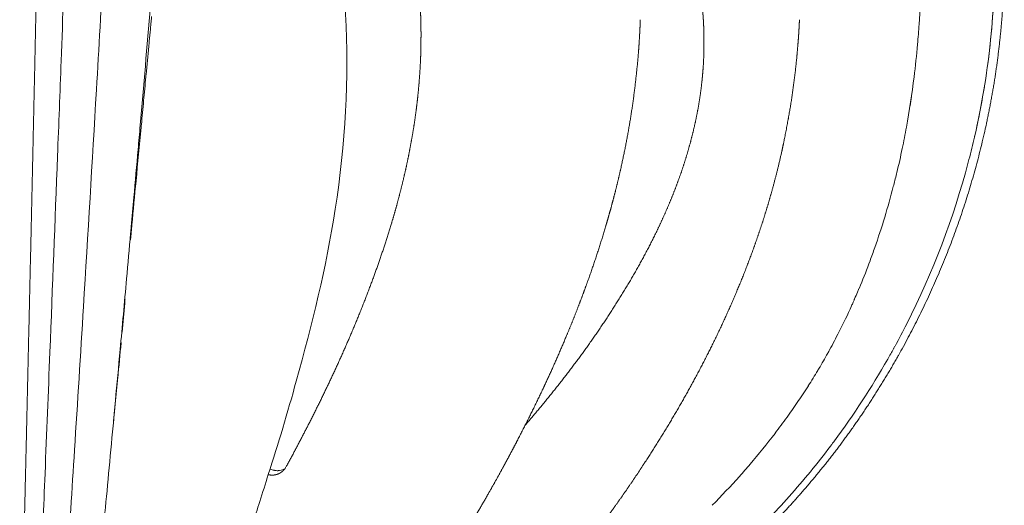
# Model space of a CAD drawing. Units: millimetres. Extents: x -766 to 873, y -1641 to 778.
# Drawn here: x 3 to 164, y -41 to 39 of the extents above; entities that cross this region are included whole.
import ezdxf

# ---------------------------------------------------------------- set-up
doc = ezdxf.new("R2010")
doc.units = ezdxf.units.MM
doc.header["$MEASUREMENT"] = 0
doc.layers.get('0').update_dxf_attribs({"lineweight": 5})

# ---------------------------------------------------------------- blocks, each defined once
blk = doc.blocks.new('STL-011')
for p, q in [((115.07, 33.29), (115.07, 33.29)), ((21.54, 3.75), (21.55, 3.76)), ((20.04, -13.5), (20.04, -13.51))]:
    blk.add_line(p, q)
for centre, radius, start, end in [((34.91, 48.33), 127.61, 352.3927, 356.3388), ((-20.19, 49.75), 170.8, 356.0001, 356.7726), ((-15135.31, 1465.68), 15227.24, 354.619522, 354.619699), ((-14.47, 49.35), 165.06, 354.8691, 356), ((-8.44, 48.82), 159.01, 352.9294, 354.8643), ((4.26, 47.24), 146.21, 349.6781, 352.9326), ((31.79, 48.77), 130.76, 347.0792, 350.9336), ((6.93, 46.8), 143.51, 351.0864, 351.7013), ((16045, -1501.51), 16093.93, 174.571472, 174.602695), ((-8546.99, 770.31), 8602.76, 354.926872, 354.979226), ((5246.19, -481.09), 5247.02, 174.60435, 174.68308), ((-8911.19, 802.57), 8968.38, 354.89458, 354.896906), ((3920.43, -357.39), 3915.5, 174.68772, 174.68841), ((-8813.77, 793.86), 8870.57, 354.84193, 354.889868), ((-8888.5, 800.54), 8945.6, 354.889925, 354.892253), ((-8793.27, 792.07), 8850, 354.892029, 354.894384), ((3745.05, -341.09), 3739.36, 174.69701, 174.69868), ((33.14, 39.84), 116.34, 337.4937, 339.5896), ((35.33, 38.94), 113.98, 337.1855, 337.4881), ((36.67, 38.37), 112.51, 336.2564, 336.8569), ((35.97, 38.67), 113.28, 336.8574, 336.8761), ((35.86, 38.71), 113.39, 336.8752, 337.1824), ((35.43, 38.9), 113.87, 337.1828, 337.1859), ((-2833.81, 252.37), 2866.21, 354.70073, 354.7951), ((38.03, 37.76), 111.03, 335.6323, 335.9461), ((40.36, 36.69), 108.47, 333.1217, 335.6394), ((28.71, 49.61), 133.96, 331.3373, 333.0921), ((43.95, 34.88), 104.44, 331.3317, 333.1174), ((-1141.9, 94.81), 1166.98, 354.3611, 354.64601), ((-1505.17, 129.15), 1531.87, 354.63523, 354.63624), ((46.89, 33.26), 101.09, 329.3347, 330.9678), ((28.91, 49.5), 133.73, 330.2939, 331.1343), ((29.62, 49.08), 132.9, 323.4297, 330.3008), ((45.27, 34.23), 102.97, 327.4931, 329.1225), ((46.49, 33.5), 101.55, 329.31, 329.3369), ((40.93, 37.03), 108.14, 324.2064, 327.4821), ((-8283.48, 745.1), 8338.04, 354.71047, 354.711215), ((36.6, 40.12), 113.45, 322.5581, 324.2172), ((32.2, 43.52), 119.02, 319.4278, 322.5462), ((45.67, -31.43), 3.52, 246.6177, 259.2053), ((45.61, -31.83), 3.12, 259.0996, 269.79), ((45.61, -32.64), 2.3, 269.6033, 282.6953), ((27.43, 47.57), 125.27, 318.2303, 319.4407), ((21.59, 52.85), 133.14, 315.4292, 318.2096)]:
    blk.add_arc(centre, radius, start, end)
for points, weights, knots in [([(95, 120.07), (96.17, 120.71), (97.38, 121.24), (98.62, 121.66), (100.31, 122.23), (102.03, 122.62), (103.76, 122.87), (104.62, 122.99), (105.49, 123.08), (106.35, 123.13), (107.22, 123.19), (108.08, 123.22), (108.95, 123.21), (112.4, 123.2), (115.83, 122.71), (119.15, 121.85), (122.46, 120.99), (125.66, 119.75), (128.69, 118.21), (131.72, 116.67), (134.59, 114.83), (137.26, 112.77), (138.6, 111.74), (139.89, 110.66), (141.14, 109.53), (142.39, 108.4), (143.6, 107.23), (144.76, 106), (147.07, 103.56), (149.2, 100.95), (151.11, 98.17), (153.02, 95.4), (154.71, 92.49), (156.16, 89.45), (157.6, 86.42), (158.8, 83.27), (159.79, 80.08), (160.78, 76.89), (161.55, 73.65), (162.16, 70.38), (162.47, 68.75), (162.73, 67.11), (162.96, 65.47), (163.18, 63.83), (163.37, 62.18), (163.53, 60.53), (164.16, 53.95), (164.25, 47.31), (163.83, 40.72), (163.4, 34.12), (162.47, 27.56), (161.05, 21.12), (158.22, 8.22), (153.47, -4.23), (147.04, -15.74), (143.83, -21.5), (140.19, -27.01), (136.17, -32.24), (132.14, -37.46), (127.73, -42.38), (122.96, -46.93), (118.19, -51.49), (113.07, -55.67), (107.64, -59.41), (104.92, -61.28), (102.13, -63.04), (99.26, -64.68), (96.4, -66.32), (93.47, -67.83), (90.48, -69.23), (87.49, -70.62), (84.45, -71.89), (81.36, -73.05), (78.27, -74.2), (75.15, -75.25), (71.99, -76.2), (71.26, -76.42), (70.53, -76.63), (69.8, -76.84)], [1, 1, 1, 1, 1, 1, 1, 0.999522792147, 0.999522792147, 1, 0.9995938098, 0.9995938098, 1, 1, 1, 1, 1, 1, 1, 1, 1, 1, 0.999458639669, 0.999458639669, 1, 0.999507909471, 0.999507909471, 1, 0.997997067167, 0.997997067167, 1, 0.997903484027, 0.997903484027, 1, 1, 1, 1, 1, 1, 1, 0.999813108901, 0.999813108901, 1, 0.999850327494, 0.999850327494, 1, 1, 1, 1, 1, 1, 1, 1, 1, 1, 0.998196543202, 0.998196543202, 1, 1, 1, 1, 1, 1, 1, 0.999422452739, 0.999422452739, 1, 0.999420101447, 0.999420101447, 1, 1, 1, 1, 1, 1, 1, 0.999983817934, 0.999983817934, 1], [18.16205, 18.16205, 18.16205, 18.16205, 22.133973, 22.133973, 22.133973, 27.431776, 27.431776, 27.431776, 30.039796, 30.039796, 30.039796, 32.636113, 32.636113, 32.636113, 42.979295, 42.979295, 42.979295, 53.234211, 53.234211, 53.234211, 63.414458, 63.414458, 63.414458, 68.47078, 68.47078, 68.47078, 73.520335, 73.520335, 73.520335, 83.612873, 83.612873, 83.612873, 93.704158, 93.704158, 93.704158, 103.767774, 103.767774, 103.767774, 113.766429, 113.766429, 113.766429, 118.744145, 118.744145, 118.744145, 123.710753, 123.710753, 123.710753, 143.572908, 143.572908, 143.572908, 163.406536, 163.406536, 163.406536, 203.122307, 203.122307, 203.122307, 222.89762, 222.89762, 222.89762, 242.692864, 242.692864, 242.692864, 262.496904, 262.496904, 262.496904, 272.391269, 272.391269, 272.391269, 282.287192, 282.287192, 282.287192, 292.179513, 292.179513, 292.179513, 302.064037, 302.064037, 302.064037, 304.351811, 304.351811, 304.351811, 304.351811]), ([(6.42, 55.16), (6.32, 50.41), (6.22, 45.64), (6.11, 40.89), (5.98, 34.58), (5.84, 28.27), (5.7, 21.96), (5.44, 9.98), (5.17, -1.99), (4.89, -13.96), (4.77, -19.35), (4.64, -24.75), (4.52, -30.15), (4.41, -34.97), (4.29, -39.8), (4.18, -44.63), (4.08, -48.74), (3.98, -52.85), (3.87, -56.96), (3.83, -58.7), (3.79, -60.44), (3.74, -62.18), (3.7, -63.68), (3.66, -65.19), (3.62, -66.7), (3.59, -68.08), (3.55, -69.35), (3.52, -70.5), (3.49, -71.56), (3.47, -72.53), (3.44, -73.42)], [1, 1, 1, 1, 0.999999991017, 0.999999991017, 1, 0.999999934165, 0.999999934165, 1, 0.99999998395, 0.99999998395, 1, 0.999999969197, 0.999999969197, 1, 0.999999914402, 0.999999914402, 1, 0.999999943957, 0.999999943957, 1, 0.999999928627, 0.999999928627, 1, 1, 1, 1, 1, 1, 1], [0, 0, 0, 0, 14.293756, 14.293756, 14.293756, 33.228938, 33.228938, 33.228938, 69.152711, 69.152711, 69.152711, 85.346804, 85.346804, 85.346804, 99.829939, 99.829939, 99.829939, 112.16662, 112.16662, 112.16662, 117.387156, 117.387156, 117.387156, 121.904995, 121.904995, 121.904995, 131.579787, 131.579787, 131.579787, 140.487968, 140.487968, 140.487968, 140.487968]), ([(68.04, 45.52), (68.15, 45.11), (68.24, 44.7), (68.32, 44.29), (68.39, 43.96), (68.44, 43.63), (68.49, 43.3), (68.57, 42.81), (68.63, 42.33), (68.68, 41.84), (68.69, 41.75), (68.7, 41.65), (68.71, 41.55), (68.77, 40.95), (68.81, 40.35), (68.84, 39.75), (68.87, 39.13), (68.89, 38.51), (68.9, 37.89), (68.91, 37.25), (68.92, 36.61), (68.92, 35.97), (68.91, 35.17), (68.9, 34.38), (68.89, 33.58)], [1, 0.999669689753, 0.999669689753, 1, 0.999871618888, 0.999871618888, 1, 0.99980622107, 0.99980622107, 1, 1, 1, 1, 0.999833172268, 0.999833172268, 1, 0.999908818646, 0.999908818646, 1, 0.999961724083, 0.999961724083, 1, 0.999991377064, 0.999991377064, 1], [0, 0, 0, 0, 1.265248, 1.265248, 1.265248, 2.268025, 2.268025, 2.268025, 3.732919, 3.732919, 3.732919, 4.035818, 4.035818, 4.035818, 5.837638, 5.837638, 5.837638, 7.699215, 7.699215, 7.699215, 9.617659, 9.617659, 9.617659, 12.010421, 12.010421, 12.010421, 12.010421]), ([(113.29, 46.4), (113.53, 45.86), (113.74, 45.31), (113.92, 44.76), (114.04, 44.38), (114.14, 44.01), (114.24, 43.63), (114.4, 42.98), (114.54, 42.32), (114.65, 41.66), (114.71, 41.26), (114.77, 40.86), (114.82, 40.46), (114.85, 40.2), (114.87, 39.94), (114.9, 39.69), (114.96, 39.03), (115, 38.36), (115.03, 37.7), (115.05, 37.03), (115.07, 36.37), (115.07, 35.7), (115.08, 34.9), (115.08, 34.09), (115.07, 33.29)], [1, 0.999017296738, 0.999017296738, 1, 0.999701963392, 0.999701963392, 1, 0.999354386904, 0.999354386904, 1, 0.999829653617, 0.999829653617, 1, 0.999948003275, 0.999948003275, 1, 0.99978249382, 0.99978249382, 1, 0.999916636623, 0.999916636623, 1, 1, 1, 1], [0, 0, 0, 0, 1.760108, 1.760108, 1.760108, 2.931262, 2.931262, 2.931262, 4.940416, 4.940416, 4.940416, 6.159165, 6.159165, 6.159165, 6.931147, 6.931147, 6.931147, 8.924365, 8.924365, 8.924365, 10.919959, 10.919959, 10.919959, 13.33691, 13.33691, 13.33691, 13.33691]), ([(104.7, 38.59), (104.67, 37.86), (104.64, 37.14), (104.6, 36.41), (104.59, 36.23), (104.58, 36.05), (104.57, 35.87), (104.51, 34.78), (104.43, 33.68), (104.34, 32.59), (104.07, 29.5), (103.7, 26.41), (103.23, 23.34), (102.75, 20.26), (102.16, 17.19), (101.47, 14.14), (101.13, 12.62), (100.76, 11.09), (100.36, 9.58), (100.09, 8.53), (99.8, 7.48), (99.5, 6.44), (99.37, 5.97), (99.23, 5.5), (99.09, 5.03), (98.19, 1.98), (97.2, -1.04), (96.13, -4.02), (95.65, -5.36), (95.15, -6.69), (94.64, -8.02), (94, -9.67), (93.35, -11.31), (92.66, -12.94), (91.54, -15.63), (90.36, -18.3), (89.13, -20.94), (89.01, -21.2), (88.89, -21.45), (88.77, -21.71), (87.4, -24.59), (85.98, -27.45), (84.51, -30.27), (83.97, -31.31), (83.42, -32.33), (82.87, -33.35), (82.67, -33.73), (82.47, -34.1), (82.26, -34.48), (81.51, -35.86), (80.74, -37.24), (79.95, -38.62), (78.62, -40.97), (77.24, -43.29), (75.83, -45.6), (75.6, -45.97), (75.37, -46.33), (75.15, -46.7), (73.51, -49.33), (71.83, -51.93), (70.09, -54.49), (69.66, -55.12), (69.23, -55.75), (68.79, -56.38), (68.59, -56.68), (68.38, -56.97), (68.17, -57.27), (67.94, -57.6), (67.71, -57.93), (67.47, -58.26), (66.58, -59.51), (65.67, -60.75), (64.74, -61.97), (63.86, -63.12), (62.96, -64.25), (62.03, -65.36), (61.96, -65.45), (61.89, -65.54), (61.81, -65.63), (60.77, -66.87), (59.7, -68.08), (58.59, -69.26), (57.97, -69.92), (57.34, -70.58), (56.7, -71.22), (56.14, -71.78), (55.58, -72.32), (55.01, -72.86), (53.93, -73.87), (52.83, -74.85), (51.71, -75.81)], [1, 0.999973358334, 0.999973358334, 1, 1, 1, 1, 0.99994626016, 0.99994626016, 1, 0.999589351756, 0.999589351756, 1, 0.999614356565, 0.999614356565, 1, 0.999908534561, 0.999908534561, 1, 0.999959696553, 0.999959696553, 1, 0.999992344633, 0.999992344633, 1, 1, 1, 1, 0.999953982049, 0.999953982049, 1, 0.999937649829, 0.999937649829, 1, 0.999856886538, 0.999856886538, 1, 0.999998793623, 0.999998793623, 1, 0.99986271635, 0.99986271635, 1, 0.999984359146, 0.999984359146, 1, 0.999998035412, 0.999998035412, 1, 0.999972759511, 0.999972759511, 1, 0.999912781153, 0.999912781153, 1, 0.999997570655, 0.999997570655, 1, 0.999861760324, 0.999861760324, 1, 0.999990678633, 0.999990678633, 1, 0.999997685154, 0.999997685154, 1, 0.99999617262, 0.99999617262, 1, 0.999906424526, 0.999906424526, 1, 0.999854336575, 0.999854336575, 1, 1, 1, 1, 0.999747064911, 0.999747064911, 1, 0.999909909006, 0.999909909006, 1, 0.999931243881, 0.999931243881, 1, 0.99976162839, 0.99976162839, 1], [0, 0, 0, 0, 2.179093, 2.179093, 2.179093, 2.726735, 2.726735, 2.726735, 6.007783, 6.007783, 6.007783, 15.32948, 15.32948, 15.32948, 24.694899, 24.694899, 24.694899, 29.395439, 29.395439, 29.395439, 32.650383, 32.650383, 32.650383, 34.118594, 34.118594, 34.118594, 43.711459, 43.711459, 43.711459, 47.983602, 47.983602, 47.983602, 53.290653, 53.290653, 53.290653, 62.037895, 62.037895, 62.037895, 62.883295, 62.883295, 62.883295, 72.45074, 72.45074, 72.45074, 75.938283, 75.938283, 75.938283, 77.213349, 77.213349, 77.213349, 81.955944, 81.955944, 81.955944, 90.06443, 90.06443, 90.06443, 91.360792, 91.360792, 91.360792, 100.644889, 100.644889, 100.644889, 102.944668, 102.944668, 102.944668, 104.020966, 104.020966, 104.020966, 105.23967, 105.23967, 105.23967, 109.843959, 109.843959, 109.843959, 114.187618, 114.187618, 114.187618, 114.565302, 114.565302, 114.565302, 119.416947, 119.416947, 119.416947, 122.145386, 122.145386, 122.145386, 124.501318, 124.501318, 124.501318, 128.924747, 128.924747, 128.924747, 128.924747]), ([(130.67, 38.59), (130.63, 37.81), (130.59, 37.03), (130.54, 36.25), (130.52, 36.06), (130.51, 35.86), (130.5, 35.66), (130.41, 34.5), (130.31, 33.33), (130.2, 32.17), (129.87, 28.86), (129.41, 25.57), (128.82, 22.3), (128.61, 21.21), (128.4, 20.12), (128.19, 19.03), (127.74, 16.86), (127.24, 14.7), (126.68, 12.56), (126.25, 10.94), (125.8, 9.34), (125.32, 7.75), (124.83, 6.16), (124.32, 4.57), (123.77, 3), (122.68, -0.16), (121.47, -3.27), (120.16, -6.35), (118.85, -9.42), (117.44, -12.46), (115.94, -15.44), (114.43, -18.43), (112.85, -21.38), (111.18, -24.27), (109.51, -27.17), (107.77, -30.02), (105.95, -32.83), (105.04, -34.23), (104.12, -35.63), (103.18, -37.01), (102.24, -38.39), (101.29, -39.75), (100.31, -41.11), (100.01, -41.53), (99.71, -41.95), (99.41, -42.37), (97.75, -44.65), (96.05, -46.9), (94.3, -49.11), (92.23, -51.72), (90.09, -54.28), (87.89, -56.78), (87.34, -57.41), (86.79, -58.03), (86.23, -58.65), (85.67, -59.27), (85.1, -59.88), (84.54, -60.49), (83.39, -61.73), (82.23, -62.93), (81.03, -64.12), (79.81, -65.34), (78.56, -66.52), (77.28, -67.67), (75.94, -68.87), (74.57, -70.03), (73.16, -71.15), (71.67, -72.34), (70.14, -73.48), (68.58, -74.57), (68.12, -74.89), (67.66, -75.21), (67.2, -75.52)], [1, 0.999966732826, 0.999966732826, 1, 1, 1, 1, 0.999934682899, 0.999934682899, 1, 0.999483260237, 0.999483260237, 1, 1, 1, 1, 0.999771514652, 0.999771514652, 1, 0.999872509791, 0.999872509791, 1, 0.99988084656, 0.99988084656, 1, 1, 1, 1, 1, 1, 1, 0.999732979438, 0.999732979438, 1, 0.999777350132, 0.999777350132, 1, 0.999952192819, 0.999952192819, 1, 0.999954380277, 0.999954380277, 1, 0.999995509491, 0.999995509491, 1, 0.999857808247, 0.999857808247, 1, 0.99977642623, 0.99977642623, 1, 0.999985363969, 0.999985363969, 1, 0.999982185171, 0.999982185171, 1, 0.999873604523, 0.999873604523, 1, 0.999784308263, 0.999784308263, 1, 0.999708113222, 0.999708113222, 1, 0.99966666751, 0.99966666751, 1, 0.99997333033, 0.99997333033, 1], [0, 0, 0, 0, 2.344397, 2.344397, 2.344397, 2.930997, 2.930997, 2.930997, 6.443647, 6.443647, 6.443647, 16.407515, 16.407515, 16.407515, 17.407515, 17.407515, 17.407515, 24.061816, 24.061816, 24.061816, 29.056648, 29.056648, 29.056648, 34.056178, 34.056178, 34.056178, 44.079721, 44.079721, 44.079721, 54.124828, 54.124828, 54.124828, 64.157525, 64.157525, 64.157525, 74.186211, 74.186211, 74.186211, 79.197361, 79.197361, 79.197361, 84.204914, 84.204914, 84.204914, 85.757663, 85.757663, 85.757663, 94.209641, 94.209641, 94.209641, 104.209681, 104.209681, 104.209681, 106.710535, 106.710535, 106.710535, 109.21321, 109.21321, 109.21321, 114.256032, 114.256032, 114.256032, 119.424687, 119.424687, 119.424687, 124.817312, 124.817312, 124.817312, 130.539063, 130.539063, 130.539063, 132.210696, 132.210696, 132.210696, 132.210696]), ([(68.89, 33.57), (68.85, 31.98), (68.77, 30.39), (68.64, 28.81), (68.62, 28.52), (68.6, 28.23), (68.57, 27.94), (68.46, 26.65), (68.32, 25.37), (68.16, 24.09), (67.96, 22.52), (67.73, 20.96), (67.45, 19.41), (67.18, 17.86), (66.88, 16.32), (66.55, 14.78), (66.21, 13.25), (65.85, 11.72), (65.45, 10.2), (65.06, 8.69), (64.64, 7.18), (64.19, 5.68), (63.29, 2.66), (62.31, -0.27), (61.27, -3.13), (60.23, -5.98), (59.13, -8.8), (57.95, -11.59), (56.81, -14.3), (55.62, -16.99), (54.37, -19.65), (53.17, -22.2), (51.93, -24.73), (50.64, -27.25), (49.43, -29.62), (48.19, -31.98), (46.91, -34.32)], [1, 0.999778610178, 0.999778610178, 1, 0.999993046488, 0.999993046488, 1, 0.999869020051, 0.999869020051, 1, 0.999825683408, 0.999825683408, 1, 0.999849672948, 0.999849672948, 1, 0.999872944178, 0.999872944178, 1, 0.99989419315, 0.99989419315, 1, 1, 1, 1, 0.999804229444, 0.999804229444, 1, 0.999859821046, 0.999859821046, 1, 0.999905358764, 0.999905358764, 1, 0.999941778763, 0.999941778763, 1], [0, 0, 0, 0, 4.773026, 4.773026, 4.773026, 5.641247, 5.641247, 5.641247, 9.519449, 9.519449, 9.519449, 14.249404, 14.249404, 14.249404, 18.968551, 18.968551, 18.968551, 23.675744, 23.675744, 23.675744, 28.36464, 28.36464, 28.36464, 38.477078, 38.477078, 38.477078, 47.569102, 47.569102, 47.569102, 56.384805, 56.384805, 56.384805, 64.848157, 64.848157, 64.848157, 72.84812, 72.84812, 72.84812, 72.84812]), ([(115.07, 33.28), (115.04, 32), (114.96, 30.72), (114.84, 29.45), (114.81, 29.08), (114.77, 28.71), (114.73, 28.34), (114.55, 26.71), (114.31, 25.09), (114, 23.48), (113.69, 21.87), (113.32, 20.28), (112.9, 18.7), (112.48, 17.12), (112, 15.56), (111.48, 14.01), (110.95, 12.46), (110.37, 10.92), (109.75, 9.41), (109.13, 7.88), (108.46, 6.38), (107.76, 4.89), (106.34, 1.88), (104.78, -1.03), (103.11, -3.86), (101.43, -6.73), (99.64, -9.52), (97.78, -12.24), (95.91, -14.97), (93.95, -17.62), (91.94, -20.2), (89.99, -22.7), (87.98, -25.14), (85.93, -27.51)], [1, 0.999654264937, 0.999654264937, 1, 0.999971990543, 0.999971990543, 1, 0.999491230883, 0.999491230883, 1, 0.999560719756, 0.999560719756, 1, 0.999631595442, 0.999631595442, 1, 0.999698400557, 0.999698400557, 1, 0.999759503569, 0.999759503569, 1, 1, 1, 1, 1, 1, 1, 1, 1, 1, 1, 1, 1], [0, 0, 0, 0, 3.838641, 3.838641, 3.838641, 4.952568, 4.952568, 4.952568, 9.869731, 9.869731, 9.869731, 14.771109, 14.771109, 14.771109, 19.675394, 19.675394, 19.675394, 24.593532, 24.593532, 24.593532, 29.52961, 29.52961, 29.52961, 39.71231, 39.71231, 39.71231, 50.012301, 50.012301, 50.012301, 60.367152, 60.367152, 60.367152, 70.387609, 70.387609, 70.387609, 70.387609]), ([(19.43, -19.85), (19.31, -21.11), (19.19, -22.37), (19.06, -23.63), (18.95, -24.79), (18.84, -25.95), (18.73, -27.11)], [1, 1, 1, 1, 0.999999516745, 0.999999516745, 1], [0, 0, 0, 0, 1, 1, 1, 4.495633, 4.495633, 4.495633, 4.495633]), ([(46.84, -34.45), (46.83, -34.46), (46.82, -34.47), (46.8, -34.5), (46.79, -34.51), (46.78, -34.53), (46.7, -34.65), (46.61, -34.76), (46.51, -34.87), (46.39, -34.99), (46.25, -35.11), (46.11, -35.21), (46.07, -35.24), (46.03, -35.26), (45.99, -35.29), (45.8, -35.4), (45.6, -35.5), (45.38, -35.56), (45.33, -35.58), (45.28, -35.59), (45.23, -35.6), (45.03, -35.65), (44.83, -35.67), (44.63, -35.67), (44.5, -35.67), (44.37, -35.66), (44.25, -35.64), (44.16, -35.63), (44.07, -35.61), (43.99, -35.59)], [1, 1, 1, 1, 1, 1, 0.998158015609, 0.998158015609, 1, 0.996652870087, 0.996652870087, 1, 0.999733479014, 0.999733479014, 1, 0.994098475133, 0.994098475133, 1, 0.999678827292, 0.999678827292, 1, 0.995691671113, 0.995691671113, 1, 0.998294269589, 0.998294269589, 1, 0.999173121434, 0.999173121434, 1], [0.050566, 0.050566, 0.050566, 0.050566, 0.096921, 0.096921, 0.146006, 0.146006, 0.146006, 0.583878, 0.583878, 0.583878, 1.107941, 1.107941, 1.107941, 1.247966, 1.247966, 1.247966, 1.920816, 1.920816, 1.920816, 2.082173, 2.082173, 2.082173, 2.686152, 2.686152, 2.686152, 3.067964, 3.067964, 3.067964, 3.331019, 3.331019, 3.331019, 3.331019])]:
    blk.add_rational_spline(points, weights, degree=3, knots=knots)
for points, knots in [([(22.07, 121.19), (22.05, 121.19), (22.03, 121.18), (21.99, 121.13), (21.96, 121.05), (21.9, 120.9), (21.84, 120.63), (21.76, 120.22), (21.68, 119.69), (21.55, 118.73), (21.39, 117.25), (21.19, 115.12), (20.9, 111.43), (20.49, 105.5), (20.14, 99.49), (19.77, 93.07), (19.43, 87.24), (19.05, 80.55), (18.59, 72.52), (17.96, 61.73), (17.05, 45.93), (15.68, 22.19), (14.1, -4.21), (12.48, -30.2), (11.29, -48.76), (10.47, -60.97), (9.9, -68.92), (9.58, -73.17), (9.37, -75.98), (9.33, -76.63)], [0, 0, 0, 0, 0.04025, 0.094222, 0.170177, 0.298026, 0.579254, 1.006143, 1.545587, 2.192749, 3.892611, 6.009174, 8.635379, 14.982678, 23.83927, 26.699128, 34.270341, 41.374217, 46.802739, 58.381751, 73.795004, 94.297244, 129.723238, 153.131429, 172.419167, 185.505823, 189.84449, 196.343448, 198.290307, 198.290307, 198.290307, 198.290307]), ([(13.88, 116.8), (13.87, 116.8), (13.85, 116.78), (13.83, 116.73), (13.8, 116.65), (13.76, 116.49), (13.72, 116.21), (13.63, 115.54), (13.53, 114.35), (13.4, 112.6), (13.27, 110.37), (13.07, 106.51), (12.82, 100.8), (12.37, 89.38), (11.88, 76.62), (11.37, 63.23), (10.85, 49.32), (10.28, 33.83), (9.41, 10.87), (8.53, -11.56), (7.63, -34.23), (6.98, -49.94), (6.54, -60.24), (6.22, -67.29), (6.03, -71.37), (5.89, -74.25), (5.86, -74.98)], [0, 0, 0, 0, 0.024068, 0.076922, 0.161446, 0.278665, 0.575405, 1.028811, 2.304988, 4.138279, 6.313349, 8.998696, 15.726181, 23.448483, 43.286958, 54.052401, 63.63544, 85.05214, 100.558556, 132.571686, 152.36701, 168.643693, 179.722859, 183.321761, 189.789501, 191.982415, 191.982415, 191.982415, 191.982415]), ([(22.76, 17.42), (22.87, 18.74), (23.55, 26.42), (24.78, 40.74), (25.96, 54.65), (26.6, 62.16), (26.69, 63.17), (26.71, 63.37)], [-161.33649, -161.33649, -161.33649, -161.33649, -157.259964, -137.602469, -117.944973, -115.487786, -114.87349, -114.87349, -114.87349, -114.87349]), ([(64.67, 50.47), (63.63, 50.71), (61.41, 50.81), (57.48, 50.42), (56.19, 45.23), (57.32, 31.57), (55.99, 8.44), (49.87, -16.26), (45.64, -30.55), (43.99, -35.59)], [0, 0, 0, 0, 3.197616, 6.900857, 10.213935, 17.424647, 49.258953, 78.003019, 93.927771, 93.927771, 93.927771, 93.927771]), ([(158.2, 15.34), (158.53, 16.55), (159.13, 18.98), (160.19, 23.83), (161.67, 32.31), (162.32, 39.66), (162.46, 44.57)], [0, 0, 0, 0, 3.781532, 7.502857, 14.882188, 29.604167, 29.604167, 29.604167, 29.604167]), ([(24.96, 39.09), (24.96, 39.05), (24.92, 38.68), (24.88, 38.28), (24.85, 37.92), (24.85, 37.88)], [131.287186, 131.287186, 131.287186, 131.287186, 131.423629, 132.465364, 132.584821, 132.584821, 132.584821, 132.584821]), ([(24.84, 37.83), (24.82, 37.56), (24.73, 36.64), (24.62, 35.45), (24.53, 34.52), (24.5, 34.25)], [132.634825, 132.634825, 132.634825, 132.634825, 133.5071, 135.590572, 136.473752, 136.473752, 136.473752, 136.473752]), ([(24.5, 34.25), (24.36, 32.71), (24.2, 31.04), (24.04, 29.38), (24.03, 29.25)], [3.614094, 3.614094, 3.614094, 3.614094, 8.260785, 8.666472, 8.666472, 8.666472, 8.666472]), ([(24.03, 29.25), (23.91, 27.96), (23.66, 25.39), (23.41, 22.66), (23.27, 21.2), (23.25, 21.04)], [141.840986, 141.840986, 141.840986, 141.840986, 146.007929, 150.174872, 150.69574, 150.69574, 150.69574, 150.69574]), ([(148.11, 21.04), (147.9, 19.9), (147.42, 17.45), (146.72, 14.3), (146.22, 12.31), (146.04, 11.61)], [150.69574, 150.69574, 150.69574, 150.69574, 154.341815, 158.508758, 160.74445, 160.74445, 160.74445, 160.74445]), ([(146.04, 11.61), (146.02, 11.53), (145.13, 8.1), (143.88, 3.96), (142.44, -0.02), (142.18, -0.74)], [26.700665, 26.700665, 26.700665, 26.700665, 26.948698, 37.386909, 39.698104, 39.698104, 39.698104, 39.698104]), ([(15.26, -62.98), (15.32, -62.44), (15.46, -61.04), (15.98, -55.94), (16.9, -46.56), (18.29, -31.87), (19.64, -17.29), (20.53, -7.57), (20.88, -3.64)], [-263.592302, -263.592302, -263.592302, -263.592302, -260.461816, -255.547442, -235.889947, -216.232451, -196.574956, -183.674724, -183.674724, -183.674724, -183.674724]), ([(121.77, -46.62), (122.4, -46.02), (123.64, -44.82), (126.07, -42.35), (130.24, -37.86), (133.59, -33.78), (135.72, -30.96)], [0, 0, 0, 0, 2.607603, 5.160038, 10.395185, 20.993539, 20.993539, 20.993539, 20.993539]), ([(43.99, -35.59), (43.53, -37.05), (43.08, -38.52), (42.62, -39.98), (41.82, -42.44), (41.03, -44.91), (40.23, -47.37)], [76.393394, 76.393394, 76.393394, 76.393394, 76.963163, 76.963163, 76.963163, 77.963162, 77.963162, 77.963162, 77.963162])]:
    blk.add_open_spline(points, degree=3, knots=knots)
for points in [[(148.16, -11.01), (152.42, -2.61), (155.8, 6.23), (158.2, 15.34)], [(21.64, 4.85), (21.78, 6.42), (21.92, 8), (22.07, 9.59)], [(21.75, 5.08), (21.73, 4.89), (21.71, 4.7), (21.69, 4.51)], [(21.59, 3.38), (21.58, 3.27), (21.57, 3.15), (21.56, 3.04)], [(21.62, 3.72), (21.61, 3.61), (21.6, 3.49), (21.59, 3.38)], [(21.65, 4.06), (21.64, 3.95), (21.63, 3.83), (21.62, 3.72)], [(21.68, 4.4), (21.67, 4.29), (21.66, 4.17), (21.65, 4.06)], [(21.56, 3.04), (21.55, 2.93), (21.54, 2.81), (21.53, 2.7)], [(20.6, -7.49), (20.59, -7.54), (20.59, -7.59), (20.58, -7.64)], [(20.64, -7.05), (20.62, -7.2), (20.61, -7.34), (20.6, -7.49)], [(139.61, -7.05), (139.55, -7.2), (139.48, -7.34), (139.42, -7.49)], [(139.66, -6.94), (139.65, -6.97), (139.63, -7.01), (139.61, -7.05)], [(135.43, -15.51), (135.38, -15.6), (135.33, -15.7), (135.28, -15.79)], [(135.59, -15.22), (135.54, -15.32), (135.49, -15.41), (135.43, -15.51)], [(146.25, -14.64), (146.17, -14.78), (146.1, -14.92), (146.02, -15.05)], [(133.82, -18.33), (133.76, -18.43), (133.71, -18.52), (133.65, -18.61)], [(135.99, -30.59), (136.11, -30.43), (136.23, -30.27), (136.36, -30.1)], [(135.99, -30.59), (135.9, -30.72), (135.81, -30.84), (135.72, -30.96)], [(46.12, -34.89), (46.28, -34.85), (46.42, -34.79), (46.54, -34.72)]]:
    blk.add_open_spline(points, degree=3)

msp = doc.modelspace()

# ---------------------------------------------------------------- block references
msp.add_blockref('STL-011', (0, 0))

doc.saveas('drawing.dxf')
